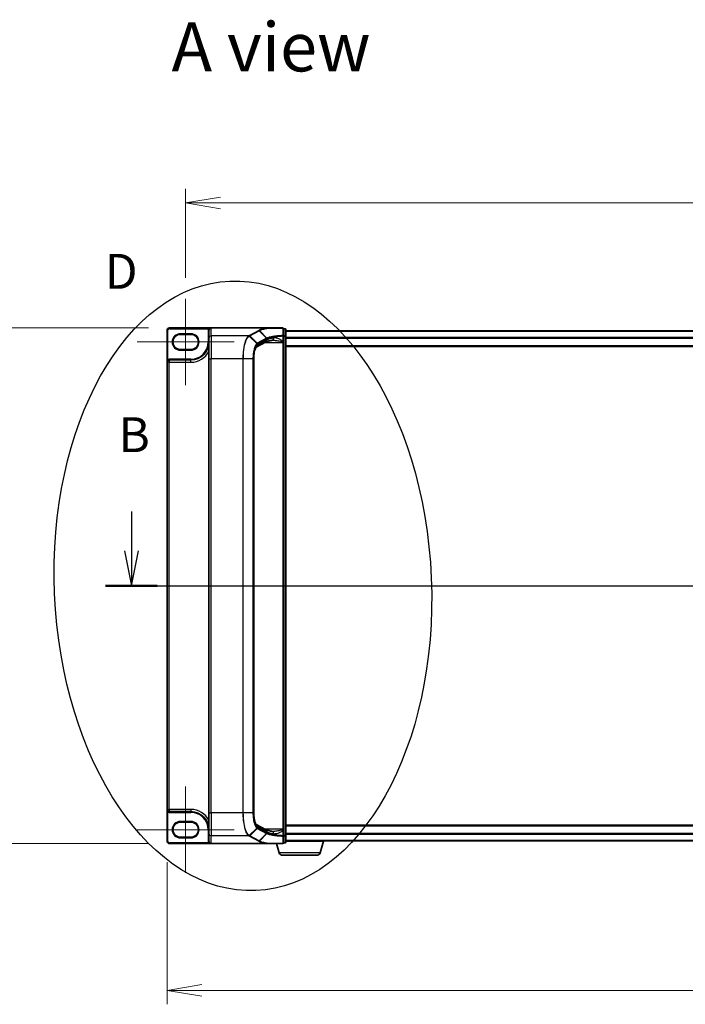
# Model space of a CAD drawing. Units: millimetres. Extents: x 7 to 8865, y 4 to 1690.
# Drawn here: x 808 to 1094, y 687 to 1110 of the extents above; entities that cross this region are included whole.
import ezdxf

# ---------------------------------------------------------------- set-up
doc = ezdxf.new("R2010")
doc.units = ezdxf.units.MM
doc.header["$LTSCALE"] = 0.5
doc.layers.get('Defpoints').update_dxf_attribs({"lineweight": 25})
for name, color, linetype, lineweight in [('Centerline (ISO)', 131, 'Continuous', 18), ('Dimension (ISO)', 7, 'Continuous', 18), ('Dimension (ISO) @ 1', 7, 'Continuous', 18), ('Section Line (ISO)', 7, 'Continuous', 25), ('Symbol (ISO)', 7, 'Continuous', 18), ('Visible (ISO)', 7, 'Continuous', 35), ('Visible Narrow (ISO)', 7, 'Continuous', 25)]:
    doc.layers.add(name, color=color, linetype=linetype, lineweight=lineweight)
doc.styles.add('Note Text (TK)', font='MS PGothic.ttf')
doc.dimstyles.new('Default - Method 1b (TK)', dxfattribs={"dimscale": 0.5, "dimtxt": 2.5, "dimasz": 2.5, "dimexe": 1, "dimexo": 1.5, "dimgap": 1, "dimtad": 1, "dimrnd": 1e-08, "dimdsep": 46, "dimtxsty": 'Note Text (TK)', "dimblk": 'OPEN', "dimcen": 0.09, "dimdle": 5, "dimclrd": 100, "dimclre": 100, "dimclrt": 7, "dimadec": 1, "dimazin": 1, "dimtfac": 1, "dimtmove": 0, "dimatfit": 3, "dimldrblk": 'OPEN', "dimfxl": 1, "dimtolj": 1, "dimlwd": -1, "dimlwe": -1, "dimarcsym": 0})

# ---------------------------------------------------------------- blocks, each defined once
blk = doc.blocks.new('2dTransSection1')
at = {"layer": 'Section Line (ISO)', "linetype": 'Continuous'}
for p, q in [((121.702, 157.056), (121.702, 154.225)), ((207.194, 157.056), (207.194, 154.225)), ((121.202, 154.225), (121.702, 151.725)), ((121.702, 154.225), (121.702, 151.725)), ((121.702, 151.725), (122.202, 154.225)), ((206.694, 154.225), (207.194, 151.725)), ((207.194, 154.225), (207.194, 151.725)), ((207.194, 151.725), (207.694, 154.225)), ((119.852, 151.725), (209.044, 151.725))]:
    blk.add_line(p, q, dxfattribs=at)
at = {"layer": 'Section Line (ISO)', "linetype": 'Continuous', "lineweight": 50}
for p, q in [((119.852, 151.725), (123.552, 151.725)), ((205.344, 151.725), (209.044, 151.725))]:
    blk.add_line(p, q, dxfattribs=at)
at = {"layer": 'Section Line (ISO)', "char_height": 2.5, "attachment_point": 7, "style": 'Note Text (TK)'}
for insert in [(120.783, 160.512), (206.275, 160.512)]:
    blk.add_mtext('B', dxfattribs=dict(at, insert=insert))
blk = doc.blocks.new('_Open')
at = {"color": 0, "linetype": 'ByBlock', "lineweight": -2}
for p, q in [((-1, 0.167), (0, 0)), ((-1, -0.167), (0, 0)), ((0, 0), (-1, 0))]:
    blk.add_line(p, q, dxfattribs=at)
blk = doc.blocks.new('*D32')
at = {"layer": 'Defpoints', "color": 0}
for p in [(879.29, 1030.83), (879.29, 989.65), (1345.29, 989.65)]:
    blk.add_point(p, dxfattribs=at)
at = {"layer": 'Dimension (ISO)', "color": 100}
for p, q in [((879.29, 998.65), (879.29, 1036.83)), ((1345.29, 998.65), (1345.29, 1036.83)), ((1330.29, 1030.83), (894.29, 1030.83))]:
    blk.add_line(p, q, dxfattribs=at)
at = {"layer": 'Dimension (ISO)', "color": 100, "xscale": 15, "yscale": 15, "zscale": 15, "rotation": 180}
blk.add_blockref('_Open', (879.29, 1030.83), dxfattribs=at)
at = {"layer": 'Dimension (ISO)', "color": 100, "xscale": 15, "yscale": 15, "zscale": 15}
blk.add_blockref('_Open', (1345.29, 1030.83), dxfattribs=at)
at = {"layer": 'Dimension (ISO)', "color": 7, "insert": (1096.91, 1044.33), "char_height": 15, "attachment_point": 4, "style": 'Note Text (TK)'}
blk.add_mtext('\\A1;466', dxfattribs=at)
blk = doc.blocks.new('*D33')
at = {"layer": 'Defpoints', "color": 0}
for p in [(871.29, 756.6), (1353.29, 756.6), (1353.29, 692.59)]:
    blk.add_point(p, dxfattribs=at)
at = {"layer": 'Dimension (ISO)', "color": 100}
for p, q in [((871.29, 747.6), (871.29, 686.59)), ((1353.29, 747.6), (1353.29, 686.59)), ((886.29, 692.59), (1338.29, 692.59))]:
    blk.add_line(p, q, dxfattribs=at)
at = {"layer": 'Dimension (ISO)', "color": 100, "xscale": 15, "yscale": 15, "zscale": 15, "rotation": 180}
blk.add_blockref('_Open', (871.29, 692.59), dxfattribs=at)
at = {"layer": 'Dimension (ISO)', "color": 100, "xscale": 15, "yscale": 15, "zscale": 15}
blk.add_blockref('_Open', (1353.29, 692.59), dxfattribs=at)
at = {"layer": 'Dimension (ISO)', "color": 7, "insert": (1096.87, 706.09), "char_height": 15, "attachment_point": 4, "style": 'Note Text (TK)'}
blk.add_mtext('\\A1;482', dxfattribs=at)
blk = doc.blocks.new('*D34')
at = {"layer": 'Defpoints', "color": 0}
for p in [(872.29, 977.1), (785.03, 755.6), (872.29, 755.6)]:
    blk.add_point(p, dxfattribs=at)
at = {"layer": 'Dimension (ISO)', "color": 100}
for p, q in [((863.29, 977.1), (779.03, 977.1)), ((785.03, 962.1), (785.03, 770.6)), ((863.29, 755.6), (779.03, 755.6))]:
    blk.add_line(p, q, dxfattribs=at)
at = {"layer": 'Dimension (ISO)', "color": 100, "xscale": 15, "yscale": 15, "zscale": 15}
for p, rotation in [((785.03, 977.1), 90), ((785.03, 755.6), 270)]:
    blk.add_blockref('_Open', p, dxfattribs=dict(at, rotation=rotation))
at = {"layer": 'Dimension (ISO)', "color": 7, "insert": (769.61, 728.35), "char_height": 15, "attachment_point": 4, "rotation": 90, "style": 'Note Text (TK)'}
blk.add_mtext('\\A1; \\fMS PGothic|b0|i0;{\\H14.9400;±0.5 (ケース外形 / External)}', dxfattribs=at)

msp = doc.modelspace()

# ---------------------------------------------------------------- linework, layer by layer
msp.add_ellipse((903.89759, 866.34773), major_axis=(-5.54927, 130.92467), ratio=0.618126908)
at = {"layer": 'Centerline (ISO)', "linetype": 'Continuous'}
for p, q in [((879.29489, 989.64773), (879.29489, 952.54773)), ((858.49489, 971.09773), (900.09489, 971.09773)), ((879.29489, 780.14773), (879.29489, 743.04773)), ((858.49489, 761.59773), (900.09489, 761.59773))]:
    msp.add_line(p, q, dxfattribs=at)
at = {"layer": 'Visible (ISO)'}
for p, q in [((890.29489, 977.09773), (872.29489, 977.09773)), ((914.37238, 977.09773), (890.29489, 977.09773)), ((920.99489, 977.09773), (914.37238, 977.09773)), ((871.29489, 976.09773), (871.29489, 962.39773)), ((877.04489, 974.34773), (881.54489, 974.34773)), ((889.29489, 976.09773), (889.29489, 976.0823)), ((889.29489, 976.0823), (889.29489, 972.72101)), ((921.29489, 973.67444), (921.29489, 976.79773)), ((921.99489, 976.79773), (921.29489, 976.79773)), ((921.29489, 971.4215), (921.29489, 973.67444)), ((922.29489, 973.5854), (922.29489, 976.49773)), ((1302.29489, 975.89773), (922.29489, 975.89773)), ((922.29489, 759.11005), (922.29489, 973.5854)), ((889.29489, 963.85774), (889.29489, 972.72101)), ((913.65489, 971.04464), (909.65176, 968.88784)), ((921.29489, 971.09961), (921.29489, 971.4215)), ((921.29489, 970.82884), (921.29489, 971.09961)), ((921.29489, 970.82884), (921.29489, 761.86661)), ((922.29489, 969.09773), (1302.29489, 969.09773)), ((881.54489, 967.84773), (877.04489, 967.84773)), ((871.29489, 962.39773), (871.29489, 770.29773)), ((881.54489, 963.34773), (872.24489, 963.34773)), ((889.29489, 963.85774), (889.29489, 768.83771)), ((908.55179, 963.85774), (908.55179, 768.83771)), ((871.29489, 770.29773), (871.29489, 756.59773)), ((872.24489, 769.34773), (881.54489, 769.34773)), ((889.29489, 759.97444), (889.29489, 768.83771)), ((877.04489, 764.84773), (881.54489, 764.84773)), ((909.65116, 763.80793), (913.65489, 761.65081)), ((921.29489, 761.59584), (921.29489, 761.86661)), ((921.29489, 761.27395), (921.29489, 761.59584)), ((1302.29489, 763.59773), (922.29489, 763.59773)), ((881.54489, 758.34773), (877.04489, 758.34773)), ((889.29489, 759.97444), (889.29489, 756.61315)), ((921.29489, 759.02101), (921.29489, 761.27395)), ((921.29489, 755.89773), (921.29489, 759.02101)), ((922.29489, 756.19773), (922.29489, 759.11005)), ((872.29489, 755.59773), (890.29489, 755.59773)), ((914.37238, 755.59773), (890.29489, 755.59773)), ((914.37238, 755.59773), (920.99489, 755.59773)), ((919.4742, 751.6667), (918.29489, 755.59773)), ((921.29489, 755.89773), (921.99489, 755.89773)), ((922.29489, 756.79773), (1302.29489, 756.79773)), ((938.79489, 756.59773), (922.29489, 756.59773)), ((937.11558, 751.6667), (938.59489, 756.59773)), ((938.79489, 756.59773), (938.79489, 756.79773)), ((935.67885, 750.59773), (920.91094, 750.59773))]:
    msp.add_line(p, q, dxfattribs=at)
for centre, radius, start, end in [((872.29489, 976.09773), 1, 90, 180), ((890.29489, 976.09773), 1, 90, 180), ((920.99489, 976.79773), 0.3, 0, 90), ((877.04489, 971.09773), 3.25, 90, 270), ((881.54489, 971.09773), 3.25, 270, 90), ((921.99489, 976.49773), 0.3, 0, 90), ((881.54489, 971.09773), 7.75, 270, 0), ((872.24489, 962.39773), 0.95, 90, 180), ((872.24489, 770.29773), 0.95, 180, 270), ((881.54489, 761.59773), 7.75, 0, 90), ((877.04489, 761.59773), 3.25, 90, 270), ((881.54489, 761.59773), 3.25, 270, 90), ((872.29489, 756.59773), 1, 180, 270), ((920.99489, 755.89773), 0.3, 270, 0), ((921.99489, 756.19773), 0.3, 270, 0), ((920.91094, 752.09773), 1.5, 196.6992442, 270), ((935.67885, 752.09773), 1.5, 270, 343.3007558)]:
    msp.add_arc(centre, radius, start, end, dxfattribs=at)
for centre, major_axis, start_param, end_param in [((890.29489, 976.0823), (0, 1.01543), 0, 1.570796327), ((890.29489, 756.61315), (0, -1.01543), 4.71238898, 6.283185307)]:
    msp.add_ellipse(centre, major_axis=major_axis, ratio=0.984807753, start_param=start_param, end_param=end_param, dxfattribs=at)
for points, knots in [([(914.37238, 977.09773), (914.38155, 977.09773), (914.39142, 977.09757), (914.40532, 977.09677), (914.41025, 977.09635), (914.41581, 977.09553), (914.41709, 977.09531), (914.41825, 977.09507)], [0, 0, 0, 0, 0.002752157087, 0.002752157087, 0.004382901799, 0.004382901799, 0.004930362517, 0.004930362517, 0.004930362517, 0.004930362517]), ([(914.54372, 976.99483), (914.54357, 976.99508), (914.54341, 976.99533), (914.52668, 977.02249), (914.50731, 977.04497), (914.46466, 977.07904), (914.44168, 977.09028), (914.41825, 977.09507)], [-0.00010071786, -0.00010071786, -0.00010071786, -0.00010071786, 0, 0, 0.01077443272, 0.01077443272, 0.02164164058, 0.02164164058, 0.02164164058, 0.02164164058]), ([(909.65184, 968.8877), (909.65149, 968.88635), (909.60135, 968.85137), (909.45591, 968.65875), (909.35794, 968.49353), (909.15056, 968.02439), (909.04056, 967.70383), (908.84266, 966.94092), (908.75597, 966.49225), (908.62602, 965.52891), (908.58261, 965.01422), (908.55566, 964.28025), (908.55179, 964.06899), (908.55179, 963.85774)], [-1.366590086, -1.366590086, -1.366590086, -1.366590086, -1.161819905, -1.161819905, -0.933482734, -0.933482734, -0.670226546, -0.670226546, -0.390973865, -0.390973865, -0.111721185, -0.111721185, 0, 0, 0, 0]), ([(916.65192, 971.80954), (916.35609, 971.76512), (916.07552, 971.71804), (915.54931, 971.61955), (915.30367, 971.56814), (914.85187, 971.46242), (914.64571, 971.40809), (914.27805, 971.29894), (914.11652, 971.24404), (913.84482, 971.1385), (913.73462, 971.0876), (913.65489, 971.04464)], [0.7053746264, 0.7053746264, 0.7053746264, 0.7053746264, 0.8152017409, 0.8152017409, 0.9250288554, 0.9250288554, 1.0348559699, 1.0348559699, 1.1446830844, 1.1446830844, 1.2545101989, 1.2545101989, 1.2545101989, 1.2545101989]), ([(916.93267, 971.82884), (916.91206, 971.82884), (916.8918, 971.82857), (916.852, 971.82751), (916.83247, 971.82672), (916.79418, 971.82462), (916.77541, 971.82331), (916.7387, 971.8202), (916.72075, 971.8184), (916.68569, 971.81432), (916.66858, 971.81204), (916.65192, 971.80954)], [0.68535013243, 0.68535013243, 0.68535013243, 0.68535013243, 0.69640648485, 0.69640648485, 0.70746283727, 0.70746283727, 0.71851918969, 0.71851918969, 0.72957554211, 0.72957554211, 0.74063189452, 0.74063189452, 0.74063189452, 0.74063189452]), ([(908.55179, 768.83771), (908.55179, 768.30967), (908.57616, 767.78165), (908.67081, 766.77299), (908.74118, 766.29236), (908.91861, 765.42475), (909.02604, 765.03768), (909.25411, 764.41019), (909.376, 764.16706), (909.56675, 763.87835), (909.64031, 763.81545), (909.65152, 763.80768), (909.65194, 763.80741), (909.65194, 763.80741)], [0, 0, 0, 0, 0.27925268, 0.27925268, 0.558505361, 0.558505361, 0.837758041, 0.837758041, 1.110875719, 1.110875719, 1.347702297, 1.347702297, 1.366590083, 1.366590083, 1.366590083, 1.366590083]), ([(916.65192, 760.88591), (916.35609, 760.93033), (916.07552, 760.97741), (915.54931, 761.0759), (915.30367, 761.12731), (914.85187, 761.23303), (914.64571, 761.28736), (914.27805, 761.39651), (914.11652, 761.45142), (913.84482, 761.55696), (913.73462, 761.60785), (913.65489, 761.65081)], [0.7053746264, 0.7053746264, 0.7053746264, 0.7053746264, 0.8152017409, 0.8152017409, 0.9250288554, 0.9250288554, 1.0348559699, 1.0348559699, 1.1446830844, 1.1446830844, 1.2545101989, 1.2545101989, 1.2545101989, 1.2545101989]), ([(916.93267, 760.86661), (916.91207, 760.86661), (916.89183, 760.86688), (916.85207, 760.86794), (916.83256, 760.86873), (916.7943, 760.87082), (916.77554, 760.87213), (916.73881, 760.87524), (916.72084, 760.87704), (916.68573, 760.88113), (916.6686, 760.88341), (916.65192, 760.88591)], [0.6853982761, 0.6853982761, 0.6853982761, 0.6853982761, 0.69646401863, 0.69646401863, 0.70752976116, 0.70752976116, 0.71859550368, 0.71859550368, 0.72966124621, 0.72966124621, 0.74072698874, 0.74072698874, 0.74072698874, 0.74072698874]), ([(914.41825, 755.60038), (914.41783, 755.60029), (914.41739, 755.60021), (914.41388, 755.59957), (914.41025, 755.59914), (914.40158, 755.59841), (914.39646, 755.59816), (914.38515, 755.5978), (914.37867, 755.59773), (914.37238, 755.59773)], [0.10720785117, 0.10720785117, 0.10720785117, 0.10720785117, 0.10771650606, 0.10771650606, 0.11114011142, 0.11114011142, 0.11517537995, 0.11517537995, 0.12005601217, 0.12005601217, 0.12005601217, 0.12005601217]), ([(914.54372, 755.70062), (914.54357, 755.70037), (914.54341, 755.70012), (914.52668, 755.67296), (914.50731, 755.65048), (914.46466, 755.61641), (914.44168, 755.60517), (914.41825, 755.60038)], [-0.02174125844, -0.02174125844, -0.02174125844, -0.02174125844, -0.02164054567, -0.02164054567, -0.01086665805, -0.01086665805, 0, 0, 0, 0])]:
    msp.add_open_spline(points, degree=3, knots=knots, dxfattribs=at)
at = {"layer": 'Visible Narrow (ISO)'}
for p, q in [((872.29489, 977.09773), (872.29489, 976.79773)), ((890.29489, 973.70581), (890.29489, 977.09773)), ((871.29489, 976.09773), (871.59489, 976.09773)), ((871.59489, 963.46543), (871.59489, 976.09773)), ((872.29489, 976.79773), (889.19945, 976.79773)), ((881.54489, 974.64773), (877.04489, 974.64773)), ((877.04489, 974.34773), (877.04489, 974.64773)), ((881.54489, 974.64773), (881.54489, 974.34773)), ((889.29489, 976.09773), (888.99489, 976.09773)), ((888.99489, 976.09773), (888.99489, 971.09773)), ((889.45224, 976.63619), (889.19945, 976.79773)), ((906.40897, 973.70581), (890.29489, 973.70581)), ((890.29489, 973.70581), (890.29489, 963.85774)), ((909.86371, 970.38028), (906.62075, 973.62055)), ((910.70666, 976.02261), (906.74464, 973.88797)), ((906.94102, 973.79601), (910.90303, 975.93066)), ((906.94102, 973.79601), (910.08636, 970.53679)), ((914.0484, 972.67141), (910.90303, 975.93066)), ((911.07258, 976.02252), (914.23284, 972.76181)), ((921.07179, 973.67444), (921.29489, 973.67444)), ((921.07179, 973.67444), (921.07179, 971.4215)), ((921.29489, 976.69476), (921.99489, 976.69476)), ((921.99489, 973.78243), (921.29489, 973.78243)), ((921.29489, 973.5854), (921.99489, 973.5854)), ((921.99489, 976.69476), (921.99489, 976.79773)), ((921.99489, 976.69476), (921.99489, 973.78243)), ((921.99489, 973.5854), (921.99489, 973.78243)), ((922.29489, 973.5854), (921.99489, 973.5854)), ((921.99489, 973.5854), (921.99489, 759.11005)), ((922.29489, 975.78978), (1302.29489, 975.78978)), ((1302.29489, 972.98117), (922.29489, 972.98117)), ((922.29489, 972.78911), (1302.29489, 972.78911)), ((889.29489, 971.09773), (888.99489, 971.09773)), ((914.04223, 972.66812), (910.08636, 970.53679)), ((914.13098, 971.925), (910.12484, 969.76658)), ((910.1751, 970.3333), (914.13098, 972.46463)), ((913.25435, 970.82884), (920.99489, 970.82884)), ((914.13098, 972.46463), (914.13098, 971.925)), ((920.99489, 971.03713), (920.99489, 970.82884)), ((920.99489, 970.82884), (920.99489, 761.86661)), ((921.29489, 970.82884), (920.99489, 970.82884)), ((921.07179, 971.4215), (921.29489, 971.4215)), ((1302.29489, 969.39773), (922.29489, 969.39773)), ((877.04489, 967.84773), (877.04489, 967.54773)), ((877.04489, 967.54773), (881.54489, 967.54773)), ((881.54489, 967.84773), (881.54489, 967.54773)), ((872.24489, 962.39773), (871.29489, 962.39773)), ((871.75089, 963.20918), (871.59489, 963.46543)), ((872.24489, 963.34773), (872.24489, 963.64773)), ((881.54489, 963.64773), (872.24489, 963.64773)), ((872.24489, 963.34773), (872.24489, 962.39773)), ((872.24489, 770.29773), (872.24489, 962.39773)), ((872.24489, 962.39773), (881.54489, 962.39773)), ((881.54489, 963.34773), (881.54489, 963.64773)), ((881.54489, 962.39773), (881.54489, 963.34773)), ((889.29489, 963.85774), (890.29489, 963.85774)), ((903.89759, 963.85774), (890.29489, 963.85774)), ((890.29489, 768.83771), (890.29489, 963.85774)), ((903.89759, 963.85774), (903.89759, 768.83771)), ((904.07367, 963.85774), (903.89759, 963.85774)), ((904.07367, 768.83771), (904.07367, 963.85774)), ((908.24254, 963.85774), (904.07367, 963.85774)), ((908.24254, 963.85774), (908.35158, 963.85774)), ((908.24254, 963.85774), (908.24254, 768.83771)), ((908.35158, 768.83771), (908.35158, 963.85774)), ((908.55179, 963.85774), (908.50219, 963.85774)), ((908.50219, 963.85774), (908.50219, 768.83771)), ((871.29489, 770.29773), (872.24489, 770.29773)), ((872.24489, 770.29773), (872.24489, 769.34773)), ((881.54489, 770.29773), (872.24489, 770.29773)), ((881.54489, 770.29773), (881.54489, 769.34773)), ((871.75089, 769.48627), (871.59489, 769.23002)), ((871.59489, 756.59773), (871.59489, 769.23002)), ((872.24489, 769.34773), (872.24489, 769.04773)), ((872.24489, 769.04773), (881.54489, 769.04773)), ((881.54489, 769.34773), (881.54489, 769.04773)), ((889.29489, 768.83771), (890.29489, 768.83771)), ((903.89759, 768.83771), (890.29489, 768.83771)), ((890.29489, 768.83771), (890.29489, 758.98964)), ((904.07367, 768.83771), (903.89759, 768.83771)), ((908.24254, 768.83771), (904.07367, 768.83771)), ((908.24254, 768.83771), (908.35158, 768.83771)), ((908.55179, 768.83771), (908.50219, 768.83771)), ((881.54489, 765.14773), (877.04489, 765.14773)), ((877.04489, 764.84773), (877.04489, 765.14773)), ((881.54489, 765.14773), (881.54489, 764.84773)), ((889.29489, 761.59773), (888.99489, 761.59773)), ((888.99489, 761.59773), (888.99489, 756.61315)), ((906.62075, 759.0749), (909.86371, 762.31517)), ((910.08636, 762.15866), (906.94102, 758.89944)), ((910.08636, 762.15866), (914.04223, 760.02733)), ((910.12484, 762.92887), (914.13098, 760.77045)), ((914.13098, 760.23082), (910.1751, 762.36215)), ((920.99489, 761.86661), (913.25435, 761.86661)), ((921.29489, 761.86661), (920.99489, 761.86661)), ((920.99489, 761.86661), (920.99489, 761.65832)), ((922.29489, 763.29773), (1302.29489, 763.29773)), ((877.04489, 758.34773), (877.04489, 758.04773)), ((877.04489, 758.04773), (881.54489, 758.04773)), ((881.54489, 758.34773), (881.54489, 758.04773)), ((906.40897, 758.98964), (890.29489, 758.98964)), ((890.29489, 755.59773), (890.29489, 758.98964)), ((906.74464, 758.80748), (910.70666, 756.67284)), ((910.90303, 756.76479), (906.94102, 758.89944)), ((910.90303, 756.76479), (914.0484, 760.02404)), ((914.23284, 759.93365), (911.07258, 756.67293)), ((914.13098, 760.77045), (914.13098, 760.23082)), ((921.07179, 761.27395), (921.29489, 761.27395)), ((921.07179, 761.27395), (921.07179, 759.02101)), ((921.29489, 759.02101), (921.07179, 759.02101)), ((921.99489, 759.11005), (921.29489, 759.11005)), ((921.29489, 758.91302), (921.99489, 758.91302)), ((921.99489, 758.91302), (921.99489, 759.11005)), ((921.99489, 759.11005), (922.29489, 759.11005)), ((921.99489, 758.91302), (921.99489, 756.00069)), ((1302.29489, 759.90634), (922.29489, 759.90634)), ((922.29489, 759.71429), (1302.29489, 759.71429)), ((871.29489, 756.59773), (871.59489, 756.59773)), ((889.20397, 755.89773), (872.29489, 755.89773)), ((872.29489, 755.59773), (872.29489, 755.89773)), ((889.29489, 756.61315), (888.99489, 756.61315)), ((889.45659, 756.05953), (889.20397, 755.89773)), ((921.99489, 756.00069), (921.29489, 756.00069)), ((921.99489, 755.89773), (921.99489, 756.00069)), ((1302.29489, 756.90567), (922.29489, 756.90567)), ((937.11558, 751.6667), (919.4742, 751.6667))]:
    msp.add_line(p, q, dxfattribs=at)
for centre, radius, start, end in [((872.29489, 976.09773), 0.7, 90, 180), ((877.04489, 971.09773), 3.55, 90, 270), ((881.54489, 971.09773), 3.55, 270, 90), ((890.29489, 976.09773), 1.3, 147.4210296, 180), ((881.54489, 971.09773), 7.45, 270, 0), ((881.54489, 971.09773), 8.7, 270, 332.974527), ((872.24489, 962.39773), 1.25, 90, 121.3322515), ((881.54489, 761.59773), 8.7, 27.025473, 90), ((872.24489, 770.29773), 1.25, 238.6677485, 270), ((881.54489, 761.59773), 7.45, 0, 90), ((877.04489, 761.59773), 3.55, 90, 270), ((881.54489, 761.59773), 3.55, 270, 90), ((872.29489, 756.59773), 0.7, 180, 270)]:
    msp.add_arc(centre, radius, start, end, dxfattribs=at)
for centre, major_axis, ratio, start_param, end_param in [((920.99489, 976.79773), (0, 0.3), 0.173929193, 5.411898727, 6.283185307), ((920.99489, 976.79773), (0.3, 0), 0.649621117, 0, 1.437317018), ((890.29489, 972.72101), (-1, 0), 0.984807753, 4.71238898, 6.283185307), ((906.40897, 973.41037), (-0.14256, 0.26396), 0.937536767, 4.996371343, 5.760565165), ((906.423, 973.41801), (0.14414, -0.2631), 0.938776581, 1.849817821, 2.613346012), ((906.74464, 973.59253), (0.14229, -0.26411), 0.937326657, 1.861528138, 2.619907471), ((910.70666, 975.72717), (0.14229, -0.26411), 0.937326657, 1.861528138, 2.619907471), ((923.63495, 971.32171), (-10, 0), 0.193959679, 5.417763607, 5.966899179), ((916.50344, 972.79845), (0.14848, -0.98892), 0.644124, 0, 1.4743838), ((920.99489, 973.67444), (0.3, 0), 0.653267834, 0, 1.403316476), ((920.99489, 973.67444), (0.01454, -0.29965), 0.256034552, 1.558369883, 2.259178312), ((921.99489, 976.49773), (0.3, 0), 0.656780745, 0, 1.570796327), ((921.99489, 973.5854), (0.3, 0), 0.656780745, 0, 1.570796327), ((910.46582, 963.85774), (0, -6), 0.327272727, 3.316125579, 4.71238898), ((909.17444, 969.76658), (0.47432, -0.88036), 0.937326657, 0.00363316, 1.103148805), ((909.67143, 970.18236), (-0.19375, 0.22904), 0.919113196, 4.051508556, 4.802268278), ((909.88999, 970.3333), (-0.14229, 0.26411), 0.937326657, 4.244741459, 5.003120792), ((913.18058, 971.925), (0.47432, -0.88036), 0.937326657, 0, 1.103148805), ((923.83132, 961.64433), (-9.96393, 10.90013), 0.23941046, 6.221132464, 6.223050983), ((913.84586, 972.46463), (-0.14229, 0.26411), 0.937326657, 4.244741459, 5.003120792), ((913.85202, 972.46792), (0.1403, -0.26517), 0.937048212, 1.110540296, 1.868604434), ((923.63495, 961.44084), (-9.65457, 10.91761), 0.238661737, 6.22858441, 6.230502929), ((920.99489, 971.09961), (0.3, 0), 0.208287168, 4.71238898, 6.283185307), ((910.46582, 768.83771), (0, -6), 0.327272727, 4.71238898, 6.108652382), ((909.17444, 762.92887), (0.47432, 0.88036), 0.937326657, 5.180036502, 6.280237819), ((909.67143, 762.51309), (-0.19375, -0.22904), 0.919113196, 1.480917029, 2.231676751), ((909.88999, 762.36215), (-0.14229, -0.26411), 0.937326657, 1.280064516, 2.038443848), ((913.18058, 760.77045), (0.47432, 0.88036), 0.937326657, 5.180036502, 6.283185307), ((920.99489, 761.59584), (0.3, 0), 0.208287168, 0, 1.570796327), ((890.29489, 759.97444), (-1, 0), 0.984807753, 0, 1.570796327), ((906.40897, 759.28508), (0.14256, 0.26396), 0.937536767, 3.664212796, 4.428406618), ((906.423, 759.27745), (-0.14414, -0.2631), 0.938776581, 0.528246642, 1.291774833), ((906.74464, 759.10292), (0.14229, 0.26411), 0.937326657, 3.663277836, 4.421657169), ((913.84586, 760.23082), (0.14229, 0.26411), 0.937326657, 4.421657169, 5.180036502), ((923.83132, 771.05113), (-9.96393, -10.90013), 0.23941046, 0.060134324, 0.062052843), ((913.85202, 760.22753), (-0.1403, -0.26517), 0.937048212, 1.27298822, 2.031052358), ((923.63495, 761.37374), (10, 0), 0.193959679, 3.457878782, 4.007014354), ((923.63495, 771.25461), (-9.65457, -10.91761), 0.238661737, 0.052682378, 0.054600897), ((916.50344, 759.897), (0.14848, 0.98892), 0.644124, 4.808801508, 6.283185307), ((920.99489, 759.02101), (0.3, 0), 0.653267834, 4.879868832, 6.283185307), ((920.99489, 759.02101), (-0.01454, -0.29965), 0.256034552, 0.882414341, 1.58322277), ((921.99489, 759.11005), (0.3, 0), 0.656780745, 4.71238898, 6.283185307), ((910.70666, 756.96828), (0.14229, 0.26411), 0.937326657, 3.663277836, 4.421657169), ((920.99489, 755.89773), (0, -0.3), 0.173929193, 0, 0.87128658), ((920.99489, 755.89773), (0.3, 0), 0.649621117, 4.845868289, 6.283185307), ((921.99489, 756.19773), (0.3, 0), 0.656780745, 4.71238898, 6.283185307)]:
    msp.add_ellipse(centre, major_axis=major_axis, ratio=ratio, start_param=start_param, end_param=end_param, dxfattribs=at)
for points, knots in [([(890.29489, 977.09773), (890.15698, 977.09773), (890.01773, 977.08675), (889.79057, 977.04879), (889.69878, 977.02766), (889.54195, 976.97915), (889.47509, 976.95403), (889.37191, 976.90627), (889.33369, 976.88625), (889.26268, 976.84382), (889.22946, 976.82121), (889.19945, 976.79773)], [-0.1449480577, -0.1449480577, -0.1449480577, -0.1449480577, -0.0949297913, -0.0949297913, -0.0606693024, -0.0606693024, -0.033705168, -0.033705168, -0.0167206709, -0.0167206709, 0, 0, 0, 0]), ([(914.41825, 977.09507), (914.26208, 977.06917), (914.10948, 977.04261), (913.35289, 976.90446), (912.80796, 976.78313), (912.33572, 976.6538), (912.02844, 976.56965), (911.75186, 976.48212), (911.26432, 976.30171), (911.05335, 976.20884), (910.87675, 976.11403)], [0.7695456836, 0.7695456836, 0.7695456836, 0.7695456836, 0.8343347466, 0.8343347466, 1.098889272, 1.098889272, 1.098889272, 1.2710338106, 1.2710338106, 1.4431746627, 1.4431746627, 1.4431746627, 1.4431746627]), ([(911.07258, 976.02252), (911.24582, 976.11664), (911.45293, 976.20885), (911.93191, 976.38798), (912.20376, 976.4749), (912.50592, 976.55847), (912.97029, 976.68689), (913.50641, 976.80739), (914.24749, 976.94395), (914.39392, 976.96969), (914.54372, 976.99483)], [-1.4431783492, -1.4431783492, -1.4431783492, -1.4431783492, -1.2710338106, -1.2710338106, -1.098889272, -1.098889272, -1.098889272, -0.8343347466, -0.8343347466, -0.7711339153, -0.7711339153, -0.7711339153, -0.7711339153]), ([(914.54372, 976.99483), (914.94298, 976.99441), (915.35727, 976.99401), (916.4065, 976.99312), (917.05603, 976.99265), (917.72647, 976.99225), (918.29999, 976.99191), (918.88881, 976.99162), (919.99709, 976.99117), (920.51352, 976.99101), (921.03482, 976.99088)], [-0.7549651891, -0.7549651891, -0.7549651891, -0.7549651891, -0.6022970972, -0.6022970972, -0.3801202829, -0.3801202829, -0.3801202829, -0.1900601415, -0.1900601415, -0.0288211969, -0.0288211969, -0.0288211969, -0.0288211969]), ([(921.03482, 976.99088), (921.03618, 976.46938), (921.03767, 975.94827), (921.041, 974.9071), (921.04283, 974.38704), (921.0449, 973.86768)], [-0.4115852358, -0.4115852358, -0.4115852358, -0.4115852358, -0.2057926179, -0.2057926179, 0, 0, 0, 0]), ([(906.40897, 973.70581), (906.16519, 973.57008), (905.92863, 973.34337), (905.31172, 972.47737), (904.95855, 971.65263), (904.36986, 969.50439), (904.14363, 968.15243), (903.93801, 965.77296), (903.89759, 964.81539), (903.89759, 963.85774)], [0, 0, 0, 0, 0.238924673, 0.238924673, 0.658839765, 0.658839765, 1.104721422, 1.104721422, 1.383397457, 1.383397457, 1.383397457, 1.383397457]), ([(904.07367, 963.85774), (904.07367, 964.80485), (904.11445, 965.75188), (904.32189, 968.10546), (904.5501, 969.44304), (905.14381, 971.57034), (905.49995, 972.38817), (906.1221, 973.24965), (906.36068, 973.47601), (906.60659, 973.61263)], [-1.383397457, -1.383397457, -1.383397457, -1.383397457, -1.104721422, -1.104721422, -0.658839765, -0.658839765, -0.238924673, -0.238924673, 0, 0, 0, 0]), ([(906.423, 973.71345), (906.42068, 973.71217), (906.41835, 973.7109), (906.41367, 973.70836), (906.41132, 973.70709), (906.40897, 973.70581)], [0.00000000057, 0.00000000057, 0.00000000057, 0.00000000057, 0.002307187016, 0.002307187016, 0.004614373462, 0.004614373462, 0.004614373462, 0.004614373462]), ([(906.74464, 973.88797), (906.69079, 973.85896), (906.63708, 973.82994), (906.5298, 973.77176), (906.47624, 973.74262), (906.423, 973.71345)], [0, 0, 0, 0, 0.052662927, 0.052662927, 0.105523944, 0.105523944, 0.105523944, 0.105523944]), ([(906.60659, 973.61263), (906.60897, 973.61395), (906.61133, 973.61527), (906.61605, 973.61791), (906.6184, 973.61923), (906.62075, 973.62055)], [-0.004614373462, -0.004614373462, -0.004614373462, -0.004614373462, -0.002307187016, -0.002307187016, -0.00000000057, -0.00000000057, -0.00000000057, -0.00000000057]), ([(906.62075, 973.62055), (906.67356, 973.65004), (906.72679, 973.67943), (906.83361, 973.73792), (906.8872, 973.76702), (906.94102, 973.79601)], [-0.105523944, -0.105523944, -0.105523944, -0.105523944, -0.052662927, -0.052662927, 0, 0, 0, 0]), ([(910.87675, 976.11403), (910.84834, 976.0988), (910.81997, 976.08357), (910.76327, 976.05309), (910.73495, 976.03785), (910.70666, 976.02261)], [0.00000368653, 0.00000368653, 0.00000368653, 0.00000368653, 0.02766540505, 0.02766540505, 0.0553308101, 0.0553308101, 0.0553308101, 0.0553308101]), ([(911.07258, 976.02252), (911.0595, 976.03603), (911.04525, 976.04832), (911.01491, 976.07002), (910.99882, 976.07944), (910.96539, 976.09506), (910.94805, 976.10127), (910.91272, 976.11025), (910.89474, 976.11302), (910.87675, 976.11403)], [0, 0, 0, 0, 0.25, 0.25, 0.5, 0.5, 0.75, 0.75, 1, 1, 1, 1]), ([(910.90303, 975.93066), (910.93131, 975.94589), (910.95958, 975.96116), (911.01609, 975.99178), (911.04434, 976.00713), (911.07258, 976.02252)], [-0.0553308101, -0.0553308101, -0.0553308101, -0.0553308101, -0.02766540505, -0.02766540505, 0, 0, 0, 0]), ([(914.23284, 972.76181), (914.19983, 972.74672), (914.16794, 972.73165), (914.10646, 972.70152), (914.07686, 972.68646), (914.0484, 972.67141)], [-0.05647743582, -0.05647743582, -0.05647743582, -0.05647743582, -0.02822662229, -0.02822662229, 0, 0, 0, 0]), ([(921.0449, 973.86768), (920.19658, 973.82597), (919.37885, 973.76378), (918.05579, 973.62441), (917.5242, 973.55526), (917.03437, 973.47792), (916.53317, 973.39878), (916.07566, 973.31106), (915.0706, 973.07723), (914.58539, 972.92329), (914.23284, 972.76181)], [-0.9743996405, -0.9743996405, -0.9743996405, -0.9743996405, -0.7056758219, -0.7056758219, -0.5061329562, -0.5061329562, -0.5061329562, -0.3019543477, -0.3019543477, 0, 0, 0, 0]), ([(914.32002, 972.55987), (914.31891, 972.57839), (914.31616, 972.59691), (914.30746, 972.63329), (914.30152, 972.65116), (914.28664, 972.68562), (914.27771, 972.70221), (914.25717, 972.73353), (914.24557, 972.74826), (914.23284, 972.76181)], [0, 0, 0, 0, 0.25, 0.25, 0.5, 0.5, 0.75, 0.75, 1, 1, 1, 1]), ([(914.32002, 972.55987), (914.67079, 972.72283), (915.15274, 972.87809), (916.14988, 973.11382), (916.60352, 973.20222), (917.10025, 973.28195), (917.5857, 973.35988), (918.11233, 973.42952), (919.42263, 973.56986), (920.23216, 973.63246), (921.07179, 973.67444)], [0.0000048557, 0.0000048557, 0.0000048557, 0.0000048557, 0.3019543477, 0.3019543477, 0.5061329562, 0.5061329562, 0.5061329562, 0.7056758219, 0.7056758219, 0.9743996409, 0.9743996409, 0.9743996409, 0.9743996409]), ([(921.07179, 971.4215), (920.99657, 971.49221), (920.91748, 971.55646), (920.69186, 971.72518), (920.54181, 971.82115), (920.02944, 972.12194), (919.65935, 972.29556), (918.84337, 972.61452), (918.39562, 972.74391), (917.68494, 972.83643), (917.41082, 972.84124), (917.15176, 972.79845)], [0.2208137404, 0.2208137404, 0.2208137404, 0.2208137404, 0.2540409627, 0.2540409627, 0.3134201922, 0.3134201922, 0.4542826781, 0.4542826781, 0.6276141461, 0.6276141461, 0.7406318945, 0.7406318945, 0.7406318945, 0.7406318945]), ([(909.86371, 970.38028), (909.53817, 970.09595), (909.23108, 969.58269), (908.77535, 968.32401), (908.6068, 967.65819), (908.38694, 966.3379), (908.31763, 965.7169), (908.25479, 964.6748), (908.24254, 964.26624), (908.24254, 963.85774)], [-0.8781738245, -0.8781738245, -0.8781738245, -0.8781738245, -0.5573925346, -0.5573925346, -0.3096625192, -0.3096625192, -0.1191009689, -0.1191009689, 0, 0, 0, 0]), ([(908.35158, 963.85774), (908.35158, 964.25474), (908.36374, 964.6518), (908.42607, 965.66445), (908.4948, 966.26778), (908.71277, 967.5498), (908.87981, 968.19575), (909.33107, 969.41491), (909.63491, 969.91027), (909.95655, 970.18236)], [0, 0, 0, 0, 0.1191009689, 0.1191009689, 0.3096625192, 0.3096625192, 0.5573925346, 0.5573925346, 0.8781738245, 0.8781738245, 0.8781738245, 0.8781738245]), ([(910.08636, 970.53679), (910.0486, 970.51644), (910.01111, 970.4932), (909.93687, 970.44101), (909.9001, 970.41207), (909.86371, 970.38028)], [-0.0718933136, -0.0718933136, -0.0718933136, -0.0718933136, -0.03590405044, -0.03590405044, 0, 0, 0, 0]), ([(909.95655, 970.18236), (909.99255, 970.21281), (910.02877, 970.24062), (910.10164, 970.29095), (910.1383, 970.31347), (910.1751, 970.3333)], [0, 0, 0, 0, 0.03590405044, 0.03590405044, 0.0718933136, 0.0718933136, 0.0718933136, 0.0718933136]), ([(914.13696, 972.46792), (914.16516, 972.48329), (914.19451, 972.49863), (914.25554, 972.52928), (914.28721, 972.54458), (914.32002, 972.55987)], [0, 0, 0, 0, 0.02822662229, 0.02822662229, 0.05647258018, 0.05647258018, 0.05647258018, 0.05647258018]), ([(916.93238, 971.82889), (917.08507, 971.82889), (917.24086, 971.8237), (917.87169, 971.78638), (918.36421, 971.72168), (919.26179, 971.5622), (919.66889, 971.47539), (920.2325, 971.325), (920.39755, 971.27701), (920.71431, 971.16934), (920.8703, 971.10945), (920.99489, 971.03713)], [-0.6853501324, -0.6853501324, -0.6853501324, -0.6853501324, -0.6276141461, -0.6276141461, -0.4542826781, -0.4542826781, -0.3134201922, -0.3134201922, -0.2540409627, -0.2540409627, -0.1952255615, -0.1952255615, -0.1952255615, -0.1952255615]), ([(921.07179, 971.4215), (921.06034, 971.35396), (921.04825, 971.28747), (921.0227, 971.15857), (921.00926, 971.09606), (920.99489, 971.03713)], [-0.03247262709, -0.03247262709, -0.03247262709, -0.03247262709, -0.01623631354, -0.01623631354, 0, 0, 0, 0]), ([(871.59489, 963.46543), (871.57102, 963.43636), (871.54813, 963.40406), (871.49242, 963.31389), (871.46198, 963.25256), (871.40132, 963.10385), (871.37396, 963.01464), (871.32506, 962.80333), (871.30784, 962.68015), (871.29656, 962.50328), (871.29489, 962.45043), (871.29489, 962.39773)], [-0.1425144325, -0.1425144325, -0.1425144325, -0.1425144325, -0.1257439226, -0.1257439226, -0.0989111069, -0.0989111069, -0.0640284464, -0.0640284464, -0.0186809879, -0.0186809879, 0.0005546047, 0.0005546047, 0.0005546047, 0.0005546047]), ([(871.29489, 770.29773), (871.29489, 770.2085), (871.29967, 770.11883), (871.31888, 769.94334), (871.33318, 769.85701), (871.37396, 769.68081), (871.40132, 769.5916), (871.46198, 769.4429), (871.49242, 769.38156), (871.54813, 769.29139), (871.57102, 769.25909), (871.59489, 769.23002)], [-0.1430690372, -0.1430690372, -0.1430690372, -0.1430690372, -0.1105032943, -0.1105032943, -0.078485986, -0.078485986, -0.0436033256, -0.0436033256, -0.0167705098, -0.0167705098, 0, 0, 0, 0]), ([(903.89759, 768.83771), (903.89759, 768.21639), (903.91453, 767.59502), (904.00183, 766.00988), (904.09828, 765.06499), (904.40844, 763.05988), (904.64871, 762.05194), (905.26389, 760.31087), (905.65211, 759.63154), (906.18229, 759.13661), (906.29484, 759.05318), (906.40897, 758.98964)], [0, 0, 0, 0, 0.180804094, 0.180804094, 0.470090644, 0.470090644, 0.84616316, 0.84616316, 1.271539755, 1.271539755, 1.383397457, 1.383397457, 1.383397457, 1.383397457]), ([(906.60659, 759.08282), (906.49146, 759.14678), (906.37794, 759.23035), (905.8432, 759.72465), (905.45174, 760.39935), (904.83134, 762.12471), (904.58901, 763.12244), (904.27614, 765.1063), (904.17883, 766.04092), (904.09076, 767.60869), (904.07367, 768.22323), (904.07367, 768.83771)], [-1.383397457, -1.383397457, -1.383397457, -1.383397457, -1.271539755, -1.271539755, -0.84616316, -0.84616316, -0.470090644, -0.470090644, -0.180804094, -0.180804094, 0, 0, 0, 0]), ([(908.24254, 768.83771), (908.24254, 768.14105), (908.27845, 767.44476), (908.4496, 765.81233), (908.62411, 764.92361), (909.02006, 763.64283), (909.22095, 763.182), (909.57473, 762.61661), (909.71732, 762.44302), (909.86371, 762.31517)], [-0.8781750743, -0.8781750743, -0.8781750743, -0.8781750743, -0.6750595342, -0.6750595342, -0.3750330746, -0.3750330746, -0.1442434902, -0.1442434902, 0, 0, 0, 0]), ([(909.95655, 762.51309), (909.81192, 762.63544), (909.67096, 762.80238), (909.32103, 763.34781), (909.12215, 763.7937), (908.72996, 765.0352), (908.55694, 765.89806), (908.38721, 767.48397), (908.35158, 768.16066), (908.35158, 768.83771)], [0, 0, 0, 0, 0.1442434902, 0.1442434902, 0.3750330746, 0.3750330746, 0.6750595342, 0.6750595342, 0.8781750743, 0.8781750743, 0.8781750743, 0.8781750743]), ([(909.86371, 762.31517), (909.9001, 762.28338), (909.93687, 762.25444), (910.01111, 762.20225), (910.0486, 762.17901), (910.08636, 762.15866)], [-0.0718933136, -0.0718933136, -0.0718933136, -0.0718933136, -0.03598923945, -0.03598923945, 0, 0, 0, 0]), ([(910.1751, 762.36215), (910.1383, 762.38198), (910.10164, 762.4045), (910.02877, 762.45483), (909.99255, 762.48264), (909.95655, 762.51309)], [0, 0, 0, 0, 0.03598923945, 0.03598923945, 0.0718933136, 0.0718933136, 0.0718933136, 0.0718933136]), ([(920.99489, 761.65832), (920.93954, 761.6262), (920.87784, 761.59688), (920.63799, 761.4946), (920.44317, 761.43255), (919.69138, 761.21637), (919.11175, 761.0979), (918.15555, 760.94821), (917.77116, 760.90312), (917.24072, 760.87174), (917.08509, 760.86655), (916.93259, 760.86656)], [0.1952267805, 0.1952267805, 0.1952267805, 0.1952267805, 0.2210667758, 0.2210667758, 0.2917041624, 0.2917041624, 0.491269863, 0.491269863, 0.6277092403, 0.6277092403, 0.6853982761, 0.6853982761, 0.6853982761, 0.6853982761]), ([(920.99489, 761.65832), (921.00825, 761.60354), (921.02079, 761.54567), (921.04654, 761.41736), (921.05954, 761.34625), (921.07179, 761.27395)], [-0.03247262709, -0.03247262709, -0.03247262709, -0.03247262709, -0.01738137598, -0.01738137598, 0, 0, 0, 0]), ([(906.40897, 758.98964), (906.41132, 758.98836), (906.41367, 758.98709), (906.41835, 758.98455), (906.42068, 758.98328), (906.423, 758.982)], [0, 0, 0, 0, 0.002307186446, 0.002307186446, 0.004614372892, 0.004614372892, 0.004614372892, 0.004614372892]), ([(906.423, 758.982), (906.47614, 758.95289), (906.5296, 758.9238), (906.63687, 758.86562), (906.69069, 758.83655), (906.74464, 758.80748)], [0, 0, 0, 0, 0.052761972, 0.052761972, 0.105523944, 0.105523944, 0.105523944, 0.105523944]), ([(906.62075, 759.0749), (906.6184, 759.07622), (906.61605, 759.07754), (906.61133, 759.08018), (906.60897, 759.0815), (906.60659, 759.08282)], [-0.004614372892, -0.004614372892, -0.004614372892, -0.004614372892, -0.002307186446, -0.002307186446, 0, 0, 0, 0]), ([(906.94102, 758.89944), (906.8871, 758.92849), (906.83341, 758.95764), (906.72659, 759.01613), (906.67346, 759.04547), (906.62075, 759.0749)], [-0.105523944, -0.105523944, -0.105523944, -0.105523944, -0.052761972, -0.052761972, 0, 0, 0, 0]), ([(914.0484, 760.02404), (914.07687, 760.00898), (914.10648, 759.99392), (914.16797, 759.96379), (914.19984, 759.94872), (914.23284, 759.93365)], [-0.05647743582, -0.05647743582, -0.05647743582, -0.05647743582, -0.02823871791, -0.02823871791, 0, 0, 0, 0]), ([(914.32002, 760.13558), (914.28722, 760.15086), (914.25556, 760.16616), (914.19454, 760.19681), (914.16517, 760.21216), (914.13696, 760.22753)], [0.00000485564, 0.00000485564, 0.00000485564, 0.00000485564, 0.02823871791, 0.02823871791, 0.05647743582, 0.05647743582, 0.05647743582, 0.05647743582]), ([(914.23284, 759.93365), (914.24557, 759.94719), (914.25717, 759.96192), (914.27771, 759.99324), (914.28664, 760.00983), (914.30152, 760.04429), (914.30746, 760.06216), (914.31616, 760.09854), (914.31891, 760.11706), (914.32002, 760.13558)], [0, 0, 0, 0, 0.25, 0.25, 0.5, 0.5, 0.75, 0.75, 1, 1, 1, 1]), ([(914.23284, 759.93364), (914.58539, 759.77216), (915.0706, 759.61822), (916.07566, 759.38439), (916.53317, 759.29667), (917.03437, 759.21753), (917.5242, 759.14019), (918.05579, 759.07104), (919.37885, 758.93167), (920.19658, 758.86948), (921.0449, 758.82777)], [-1.0627147881, -1.0627147881, -1.0627147881, -1.0627147881, -0.7607604404, -0.7607604404, -0.5565818319, -0.5565818319, -0.5565818319, -0.3570389661, -0.3570389661, -0.0883151475, -0.0883151475, -0.0883151475, -0.0883151475]), ([(921.07179, 759.02101), (920.23216, 759.06299), (919.42263, 759.12559), (918.11233, 759.26593), (917.5857, 759.33558), (917.10025, 759.4135), (916.60352, 759.49323), (916.14988, 759.58163), (915.15274, 759.81736), (914.67079, 759.97262), (914.32002, 760.13558)], [0.0883151472, 0.0883151472, 0.0883151472, 0.0883151472, 0.3570389661, 0.3570389661, 0.5565818319, 0.5565818319, 0.5565818319, 0.7607604404, 0.7607604404, 1.0627099324, 1.0627099324, 1.0627099324, 1.0627099324]), ([(917.15176, 759.897), (917.41082, 759.85421), (917.68458, 759.85899), (918.30423, 759.93963), (918.65367, 760.0298), (919.52295, 760.32919), (920.04989, 760.56613), (920.73333, 760.99849), (920.91044, 761.1226), (921.07065, 761.27289), (921.07122, 761.27342), (921.07179, 761.27395)], [-0.7407269887, -0.7407269887, -0.7407269887, -0.7407269887, -0.6277092403, -0.6277092403, -0.491269863, -0.491269863, -0.2917041624, -0.2917041624, -0.2210667758, -0.2210667758, -0.2208161523, -0.2208161523, -0.2208161523, -0.2208161523]), ([(921.0449, 758.82777), (921.04283, 758.30841), (921.041, 757.78835), (921.03767, 756.74718), (921.03618, 756.22608), (921.03482, 755.70457)], [-0.4115852358, -0.4115852358, -0.4115852358, -0.4115852358, -0.2057926179, -0.2057926179, 0, 0, 0, 0]), ([(888.99489, 756.61315), (888.99489, 756.48723), (889.01287, 756.36132), (889.08345, 756.11958), (889.13605, 756.00376), (889.20397, 755.89773)], [0, 0, 0, 0, 0.03777545571, 0.03777545571, 0.07555091142, 0.07555091142, 0.07555091142, 0.07555091142]), ([(889.20397, 755.89773), (889.23554, 755.87308), (889.27057, 755.84941), (889.37675, 755.78673), (889.45459, 755.75108), (889.64379, 755.68215), (889.76058, 755.65255), (890.01458, 755.60909), (890.15545, 755.59773), (890.29489, 755.59773)], [-0.1440620889, -0.1440620889, -0.1440620889, -0.1440620889, -0.1265009399, -0.1265009399, -0.0939713198, -0.0939713198, -0.0501439316, -0.0501439316, 0.0005247679, 0.0005247679, 0.0005247679, 0.0005247679]), ([(910.70666, 756.67284), (910.73495, 756.6576), (910.76327, 756.64236), (910.81997, 756.61188), (910.84834, 756.59665), (910.87675, 756.58142)], [0, 0, 0, 0, 0.02766541819, 0.02766541819, 0.05532712357, 0.05532712357, 0.05532712357, 0.05532712357]), ([(910.87675, 756.58142), (910.89474, 756.58243), (910.91272, 756.5852), (910.94805, 756.59419), (910.96539, 756.60039), (910.99882, 756.61601), (911.01491, 756.62543), (911.04525, 756.64713), (911.0595, 756.65942), (911.07258, 756.67293)], [0, 0, 0, 0, 0.25, 0.25, 0.5, 0.5, 0.75, 0.75, 1, 1, 1, 1]), ([(910.87675, 756.58142), (911.05335, 756.48661), (911.26432, 756.39374), (911.75186, 756.21333), (912.02844, 756.1258), (912.33572, 756.04165), (912.80796, 755.91233), (913.35289, 755.79099), (914.10948, 755.65284), (914.26208, 755.62628), (914.41825, 755.60038)], [0.0000036865, 0.0000036865, 0.0000036865, 0.0000036865, 0.1721445386, 0.1721445386, 0.3442890772, 0.3442890772, 0.3442890772, 0.6088436026, 0.6088436026, 0.6736326655, 0.6736326655, 0.6736326655, 0.6736326655]), ([(911.07258, 756.67293), (911.04434, 756.68832), (911.01609, 756.70367), (910.95958, 756.73429), (910.93131, 756.74956), (910.90303, 756.76479)], [-0.0553308101, -0.0553308101, -0.0553308101, -0.0553308101, -0.02766541819, -0.02766541819, 0, 0, 0, 0]), ([(914.54372, 755.70062), (914.39392, 755.72576), (914.24749, 755.7515), (913.50641, 755.88806), (912.97029, 756.00856), (912.50592, 756.13698), (912.20376, 756.22055), (911.93191, 756.30747), (911.45293, 756.4866), (911.24582, 756.57881), (911.07258, 756.67293)], [-0.6720444339, -0.6720444339, -0.6720444339, -0.6720444339, -0.6088436026, -0.6088436026, -0.3442890772, -0.3442890772, -0.3442890772, -0.1721445386, -0.1721445386, 0, 0, 0, 0]), ([(921.03482, 755.70457), (920.51355, 755.70444), (919.99716, 755.70428), (918.88893, 755.70383), (918.30014, 755.70354), (917.72664, 755.7032), (917.05617, 755.7028), (916.40661, 755.70233), (915.35732, 755.70144), (914.943, 755.70104), (914.54372, 755.70062)], [-0.7956527139, -0.7956527139, -0.7956527139, -0.7956527139, -0.6344232122, -0.6344232122, -0.4443725136, -0.4443725136, -0.4443725136, -0.2221862568, -0.2221862568, -0.0695087224, -0.0695087224, -0.0695087224, -0.0695087224])]:
    msp.add_open_spline(points, degree=3, knots=knots, dxfattribs=at)

# ---------------------------------------------------------------- block references
at = {"layer": 'Section Line (ISO)', "xscale": 6, "yscale": 6, "zscale": 6}
msp.add_blockref('2dTransSection1', (125.75, -44), dxfattribs=at)

# ---------------------------------------------------------------- texts
at = {"layer": 'Symbol (ISO)', "color": 7, "attachment_point": 4, "line_spacing_factor": 1.5, "style": 'Note Text (TK)'}
for s, insert, char_height in [('\\fMS PGothic|b0|i0;{\\H21.0000;A view}', (873.23317, 1097.81896), 20.9999996), ('{\\H1x;D}', (844.55196, 1001.41859), 15)]:
    msp.add_mtext(s, dxfattribs=dict(at, insert=insert, char_height=char_height))

# ---------------------------------------------------------------- dimensions: what is measured, and where the dimension line sits
at = {"layer": 'Dimension (ISO) @ 1', "color": 100}
for base, p1, p2, picture, middle in [((879.29489, 1030.8322), (1345.29489, 989.64773), (879.29489, 989.64773), '*D32', (1112.29489, 1030.8322)), ((1353.29489, 692.58872), (871.29489, 756.59773), (1353.29489, 756.59773), '*D33', (1112.29489, 692.58872))]:
    dim = msp.add_linear_dim(base=base, p1=p1, p2=p2, angle=180, dimstyle='Default - Method 1b (TK)', override={"dimscale": 1, "dimtxt": 15, "dimasz": 15, "dimexe": 6, "dimexo": 9, "dimgap": 6, "dimdec": 2, "dimcen": 0.54, "dimtol": 0, "dimlim": 0, "dimtp": 0, "dimtm": 0, "dimtdec": 2, "dimtix": 0, "dimtofl": 0, "dimtmove": 0, "dimatfit": 1}, dxfattribs=at)
    dim.commit()
    dim.dimension.update_dxf_attribs({"geometry": picture, "text_midpoint": middle, "dimtype": 128})
dim = msp.add_linear_dim(base=(785.03298, 755.59773), p1=(872.29489, 977.09773), p2=(872.29489, 755.59773), angle=90, text=' \\fMS PGothic|b0|i0;{\\H14.9400;±0.5 (ケース外形 / External)}', dimstyle='Default - Method 1b (TK)', override={"dimscale": 1, "dimtxt": 15, "dimasz": 15, "dimexe": 6, "dimexo": 9, "dimgap": 6, "dimdec": 2, "dimcen": 0.54, "dimtol": 0, "dimlim": 0, "dimtp": 0, "dimtm": 0, "dimtdec": 2, "dimtix": 0, "dimtofl": 0, "dimtmove": 0, "dimatfit": 1}, dxfattribs=at)
dim.commit()
dim.dimension.update_dxf_attribs({"geometry": '*D34', "text_midpoint": (785.03298, 866.34773), "dimtype": 128})

doc.saveas('drawing.dxf')
